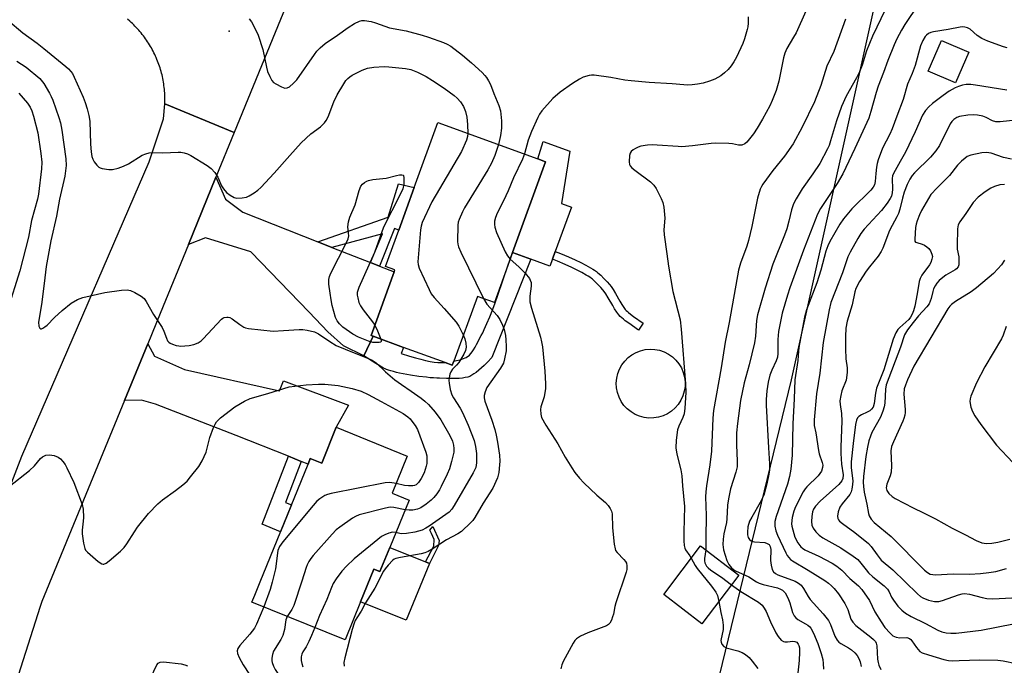
# Model space of a CAD drawing. Units: inches. Extents: x 1297763 to 1303763, y 525449 to 529449.
# Drawn here: x 1298598 to 1298901, y 527623 to 527822 of the extents above; entities that cross this region are included whole.
import ezdxf

# ---------------------------------------------------------------- set-up
doc = ezdxf.new("R2010")
doc.units = ezdxf.units.IN
doc.header["$MEASUREMENT"] = 0
for name, color, linetype in [('BLDG-Footprint', 5, 'Continuous'), ('CULTRL-Pad', 6, 'Continuous'), ('CULTRL-Swimming Pool above Ground', 4, 'Continuous'), ('ELEV-Spot Elevation', 7, 'Continuous'), ('NTRL-Trees', 3, 'Continuous'), ('TRANS-Driveway', 251, 'Continuous'), ('TRANS-Non Street Sidewalk', 7, 'Continuous'), ('TRANS-Road', 130, 'Continuous'), ('Undefined', 1, 'Continuous')]:
    doc.layers.add(name, color=color, linetype=linetype)

msp = doc.modelspace()

# ---------------------------------------------------------------- linework, layer by layer
at = {"layer": 'BLDG-Footprint'}
for points, elevation in [([(1298890.44, 527811.69), (1298886.39, 527802.22), (1298877.94, 527805.83), (1298881.98, 527815.3)], 448.43), ([(1298749.94, 527750.03), (1298744.33, 527734.6), (1298739.09, 527736.5), (1298731.82, 527716.53), (1298731.38, 527715.32), (1298729.14, 527716.13), (1298716.39, 527720.77), (1298706.97, 527724.2), (1298706.35, 527724.42), (1298713.49, 527744.04), (1298713.71, 527744.64), (1298710.81, 527745.69), (1298714.88, 527756.87), (1298719.67, 527770.03), (1298726.94, 527790.02), (1298757.67, 527778.84), (1298760.1, 527777.96)], 454.84), ([(1298717.51, 527687.32), (1298712.86, 527675.89), (1298718.06, 527673.78), (1298712.14, 527659.22), (1298709.11, 527651.77), (1298707.23, 527652.53), (1298703.15, 527642.5), (1298698.36, 527630.73), (1298669.67, 527642.41), (1298670.52, 527644.5), (1298672.21, 527648.65), (1298686.94, 527684.86), (1298687.64, 527686.6), (1298691.16, 527685.17), (1298695.66, 527696.21)], 456.92), ([(1298819.66, 527650.65), (1298808.27, 527635.73), (1298796.47, 527644.73), (1298807.86, 527659.66)], 448.43)]:
    msp.add_lwpolyline(points, close=True, dxfattribs=dict(at, elevation=elevation))
at = {"layer": 'CULTRL-Pad'}
for points in [[(1298762.19, 527747.92), (1298761.44, 527745.84), (1298755.61, 527747.96), (1298749.94, 527750.03), (1298760.1, 527777.96), (1298757.67, 527778.84), (1298759.31, 527784.13), (1298767.57, 527781.18), (1298764.99, 527765.1), (1298768.04, 527763.99), (1298763.08, 527750.36)], [(1298724.33, 527654.27), (1298717.21, 527636.78), (1298703.15, 527642.5), (1298707.23, 527652.53), (1298709.11, 527651.77), (1298712.14, 527659.22), (1298723.12, 527654.76)]]:
    msp.add_lwpolyline(points, close=True, dxfattribs=at)
at = {"layer": 'CULTRL-Swimming Pool above Ground'}
msp.add_lwpolyline([(1298793.43, 527699.07), (1298791.95, 527699.04), (1298790.48, 527699.22), (1298789.05, 527699.6), (1298787.69, 527700.18), (1298786.42, 527700.94), (1298785.26, 527701.87), (1298784.25, 527702.95), (1298783.4, 527704.16), (1298782.73, 527705.48), (1298782.25, 527706.88), (1298781.96, 527708.33), (1298781.88, 527709.81), (1298782.01, 527711.29), (1298782.34, 527712.73), (1298782.87, 527714.11), (1298783.59, 527715.41), (1298784.47, 527716.59), (1298785.52, 527717.64), (1298786.7, 527718.53), (1298788, 527719.25), (1298789.38, 527719.78), (1298790.82, 527720.12), (1298792.29, 527720.25), (1298793.77, 527720.17), (1298795.22, 527719.89), (1298796.62, 527719.41), (1298797.94, 527718.74), (1298799.16, 527717.89), (1298800.24, 527716.88), (1298801.17, 527715.73), (1298801.94, 527714.47), (1298802.52, 527713.1), (1298802.9, 527711.67), (1298803.08, 527710.21), (1298803.06, 527708.73), (1298802.83, 527707.27), (1298802.4, 527705.85), (1298801.77, 527704.51), (1298800.97, 527703.26), (1298800, 527702.15), (1298798.88, 527701.17), (1298797.65, 527700.37), (1298796.3, 527699.74), (1298794.89, 527699.31)], close=True, dxfattribs=at)
at = {"layer": 'ELEV-Spot Elevation'}
msp.add_point((1298662.61, 527818.18, 452.49), dxfattribs=at)
at = {"layer": 'NTRL-Trees'}
msp.add_lwpolyline([(1298803.52, 527577.93), (1298835.79, 527710.79), (1298869.35, 527861.43), (1298884.74, 528048.56), (1298900.32, 528069.59), (1298940.33, 528086.37)], dxfattribs=at)
at = {"layer": 'TRANS-Driveway'}
for points in [[(1298689.94, 527753.31), (1298694.3, 527751.59), (1298706.19, 527746.91), (1298708.94, 527745.83), (1298713.49, 527744.04), (1298706.35, 527724.42), (1298706.97, 527724.2), (1298704.16, 527718.15), (1298697.88, 527721.23), (1298693.03, 527725.56), (1298687.27, 527731.64), (1298669.36, 527750.16), (1298655.39, 527754.52), (1298650.11, 527752.48), (1298658.57, 527773.15), (1298661.49, 527766.46), (1298666.88, 527762.38)], [(1298684.85, 527685.69), (1298680.93, 527687.26), (1298664.84, 527693.69), (1298639.99, 527703.34), (1298635.67, 527704.56), (1298630.39, 527704.42), (1298637.58, 527721.91), (1298639.68, 527718.05), (1298648.95, 527713.94), (1298678.19, 527707.39), (1298679.39, 527710.54), (1298699.4, 527703.02), (1298695.66, 527696.21), (1298691.16, 527685.17), (1298687.64, 527686.6), (1298686.94, 527684.86)]]:
    msp.add_lwpolyline(points, close=True, dxfattribs=at)
at = {"layer": 'TRANS-Non Street Sidewalk'}
for points in [[(1298708.94, 527745.83), (1298706.19, 527746.91), (1298709.87, 527755.73), (1298694.3, 527751.59), (1298689.94, 527753.31), (1298711.61, 527760.88), (1298714.82, 527771.19), (1298719.67, 527770.03), (1298714.88, 527756.87), (1298713.57, 527757.43)], [(1298704.16, 527718.15), (1298706.97, 527724.2), (1298716.39, 527720.77), (1298715.65, 527718.91), (1298718.18, 527718.14), (1298720.03, 527717.6), (1298721.72, 527717.14), (1298723.15, 527716.78), (1298724.53, 527716.49), (1298725.75, 527716.28), (1298726.9, 527716.14), (1298727.9, 527716.09), (1298728.33, 527716.09), (1298728.89, 527716.11), (1298729.14, 527716.13), (1298731.38, 527715.32), (1298731.82, 527716.53), (1298732.69, 527716.71), (1298733.8, 527717.01), (1298734.33, 527717.18), (1298734.83, 527717.37), (1298735.29, 527717.56), (1298735.64, 527717.72), (1298736.02, 527717.94), (1298736.29, 527718.11), (1298736.66, 527718.41), (1298737.09, 527718.88), (1298737.52, 527719.43), (1298737.94, 527720.06), (1298738.41, 527720.85), (1298738.86, 527721.67), (1298740.29, 527724.47), (1298740.73, 527725.32), (1298741.2, 527726.27), (1298742.06, 527728.14), (1298742.92, 527730.18), (1298743.83, 527732.51), (1298744.56, 527734.49), (1298745.4, 527736.86), (1298748.48, 527745.86), (1298749.94, 527750.03), (1298755.61, 527747.96), (1298743.59, 527717.66), (1298742.2, 527716.27), (1298741.15, 527715.23), (1298740.32, 527714.46), (1298739.51, 527713.74), (1298738.71, 527713.1), (1298738.03, 527712.61), (1298737.38, 527712.2), (1298736.75, 527711.88), (1298736.46, 527711.76), (1298736.15, 527711.67), (1298735.37, 527711.48), (1298734.49, 527711.35), (1298733.44, 527711.26), (1298732.33, 527711.22), (1298731.08, 527711.2), (1298729.54, 527711.23), (1298727.48, 527711.29), (1298726.58, 527711.32), (1298725.61, 527711.38), (1298724.58, 527711.46), (1298723.39, 527711.58), (1298721.03, 527711.86), (1298718.51, 527712.24), (1298716.2, 527712.65), (1298715.15, 527712.87), (1298714.17, 527713.09), (1298713.25, 527713.32), (1298712.49, 527713.53), (1298711.73, 527713.77), (1298711.14, 527713.99), (1298710.7, 527714.18), (1298710.23, 527714.41), (1298709.65, 527714.73), (1298709.02, 527715.09), (1298707.84, 527715.81)], [(1298790.17, 527728.25), (1298788.68, 527726.13), (1298785.71, 527728.22), (1298784.65, 527729), (1298784.05, 527729.48), (1298783.56, 527729.89), (1298783.11, 527730.32), (1298782.66, 527730.81), (1298782.03, 527731.64), (1298781.37, 527732.67), (1298780.77, 527733.68), (1298779.38, 527736.08), (1298778.69, 527737.23), (1298778.17, 527738.01), (1298777.76, 527738.55), (1298777.14, 527739.26), (1298776.24, 527740.2), (1298775.32, 527741.09), (1298774.56, 527741.75), (1298774.2, 527742.03), (1298773.69, 527742.39), (1298773.22, 527742.7), (1298772.64, 527743.06), (1298771.31, 527743.81), (1298769.85, 527744.57), (1298768.14, 527745.37), (1298766.11, 527746.28), (1298763.73, 527747.29), (1298762.19, 527747.92), (1298763.08, 527750.36), (1298764.73, 527749.68), (1298767.14, 527748.66), (1298769.23, 527747.73), (1298770.99, 527746.89), (1298772.55, 527746.09), (1298773.97, 527745.29), (1298774.62, 527744.88), (1298775.16, 527744.52), (1298775.74, 527744.11), (1298776.21, 527743.75), (1298777.07, 527742.99), (1298778.07, 527742.03), (1298779.05, 527741.01), (1298779.77, 527740.19), (1298780.28, 527739.52), (1298780.88, 527738.62), (1298781.62, 527737.4), (1298783, 527734.99), (1298783.57, 527734.04), (1298784.16, 527733.12), (1298784.65, 527732.47), (1298784.95, 527732.14), (1298785.3, 527731.81), (1298785.69, 527731.48), (1298786.22, 527731.06), (1298787.22, 527730.33)], [(1298684.85, 527685.69), (1298680.04, 527673.06), (1298681.83, 527672.3), (1298678.47, 527664.06), (1298672.83, 527666.37), (1298680.93, 527687.26)], [(1298727.09, 527659.8), (1298724.33, 527654.27), (1298723.12, 527654.76), (1298725.65, 527659.6), (1298725.76, 527661.64), (1298724.92, 527663.53), (1298724.46, 527664.48), (1298725.34, 527665.67), (1298727.31, 527661.3)]]:
    msp.add_lwpolyline(points, close=True, dxfattribs=at)
at = {"layer": 'TRANS-Road'}
msp.add_lwpolyline([(1298686.9, 527842.39), (1298664.22, 527786.96), (1298642.84, 527795.8), (1298642.86, 527796.35), (1298642.87, 527796.91), (1298642.87, 527797.47), (1298642.86, 527798.03), (1298642.84, 527798.59), (1298642.81, 527799.15), (1298642.77, 527799.71), (1298642.72, 527800.27), (1298642.66, 527800.82), (1298642.59, 527801.38), (1298642.52, 527801.93), (1298642.43, 527802.48), (1298642.33, 527803.04), (1298642.22, 527803.59), (1298642.1, 527804.13), (1298641.98, 527804.68), (1298641.84, 527805.22), (1298641.7, 527805.76), (1298641.54, 527806.3), (1298641.38, 527806.83), (1298641.2, 527807.37), (1298641.02, 527807.9), (1298640.83, 527808.42), (1298640.63, 527808.94), (1298640.42, 527809.46), (1298640.2, 527809.98), (1298639.97, 527810.49), (1298639.73, 527811), (1298639.49, 527811.5), (1298639.24, 527811.99), (1298638.97, 527812.49), (1298638.7, 527812.98), (1298638.42, 527813.46), (1298638.13, 527813.94), (1298637.83, 527814.42), (1298637.52, 527814.89), (1298637.21, 527815.35), (1298636.89, 527815.81), (1298636.56, 527816.26), (1298636.23, 527816.71), (1298635.88, 527817.15), (1298635.53, 527817.58), (1298635.17, 527818.01), (1298634.8, 527818.43), (1298634.43, 527818.85), (1298634.04, 527819.26), (1298633.65, 527819.66), (1298633.26, 527820.06), (1298632.85, 527820.45), (1298632.44, 527820.82), (1298632.03, 527821.2), (1298631.34, 527821.79)], dxfattribs=at)
msp.add_lwpolyline([(1298664.22, 527786.96), (1298658.57, 527773.15), (1298650.11, 527752.48), (1298641.42, 527731.24), (1298637.58, 527721.91), (1298630.39, 527704.42), (1298604.95, 527642.54), (1298604.42, 527641.04), (1298597.73, 527619.8), (1298592.57, 527598.15), (1298588.96, 527576.2), (1298586.91, 527554.03), (1298586.21, 527546.57), (1298561.7, 527548.87), (1298565.69, 527575.65), (1298571.68, 527604.2), (1298579.2, 527632.38), (1298588.25, 527660.11), (1298598.78, 527687.32), (1298605.07, 527701.76), (1298638.06, 527777.91), (1298640.66, 527785.92), (1298642.4, 527791.14), (1298642.84, 527795.8)], close=True, dxfattribs=at)
at = {"layer": 'Undefined'}
for points, elevation in [([(1298874.93, 527826.46), (1298870.74, 527820.21), (1298869.68, 527818.48), (1298868.24, 527815.74), (1298867.43, 527813.9), (1298865.48, 527809.1), (1298864.16, 527805.45), (1298862.51, 527801.21), (1298861.86, 527799.27), (1298860.26, 527793.36), (1298859.62, 527791.4), (1298859.08, 527790.07), (1298855.39, 527782.04), (1298851.62, 527774.17), (1298849.87, 527771.22), (1298844.72, 527763.56), (1298843.8, 527761.85), (1298839.56, 527750.7), (1298835.35, 527739.09), (1298834.61, 527736.87), (1298832.97, 527731.32), (1298831.82, 527725.68), (1298831.58, 527723.27), (1298831.63, 527718.94), (1298831.53, 527717.78), (1298831.16, 527716.69), (1298829.79, 527713.76), (1298829.18, 527712.19), (1298828.65, 527710.1), (1298828.24, 527707.43), (1298828.07, 527704.78), (1298828.05, 527703.01), (1298828.71, 527689.84), (1298829.06, 527684.95), (1298829.02, 527682.96), (1298828.8, 527681.3), (1298828.28, 527678.83), (1298827.27, 527675.31), (1298826.22, 527673.05), (1298823.58, 527668.57), (1298822.93, 527667.32), (1298822.41, 527665.57), (1298822.24, 527663.91), (1298822.28, 527663.08), (1298822.47, 527662.31), (1298822.87, 527661.67), (1298823.42, 527661.2), (1298823.91, 527661.02), (1298824.45, 527660.93), (1298827.61, 527660.69), (1298828.36, 527660.47), (1298828.92, 527660.07), (1298829.28, 527659.5), (1298829.48, 527658.62), (1298829.42, 527655.21), (1298829.56, 527653.73), (1298829.91, 527652.43), (1298830.29, 527651.74), (1298830.88, 527651.19), (1298831.59, 527650.79), (1298836.98, 527648.8), (1298838, 527648.26), (1298838.78, 527647.63), (1298839.55, 527646.59), (1298840.95, 527644.11), (1298841.58, 527643.16), (1298845.64, 527638.73), (1298847.2, 527636.73), (1298847.88, 527635.48), (1298849.2, 527631.9), (1298849.87, 527630.65), (1298850.42, 527630.09), (1298851.06, 527629.6), (1298853.35, 527628.32), (1298854.28, 527627.68), (1298855.34, 527626.76), (1298856.02, 527625.91), (1298856.57, 527624.97), (1298857, 527623.95), (1298857.34, 527622.57)], 442), ([(1298840.22, 527824.27), (1298837.23, 527817.67), (1298836.48, 527816.24), (1298834.41, 527812.79), (1298833.76, 527811.38), (1298833.34, 527809.89), (1298832.39, 527804.77), (1298831.91, 527802.7), (1298831.08, 527799.86), (1298829.93, 527796.77), (1298829.17, 527795.17), (1298826.94, 527791.05), (1298825.28, 527788.25), (1298824.1, 527786.53), (1298822.11, 527784), (1298821.48, 527783.44), (1298820.58, 527783.07), (1298819.56, 527783.06), (1298817.68, 527783.41), (1298816.56, 527783.54), (1298812.55, 527783.65), (1298811.12, 527783.58), (1298805.36, 527782.83), (1298802.09, 527782.58), (1298800.93, 527782.61), (1298794.48, 527783.09), (1298792.98, 527783.11), (1298791.5, 527783), (1298789.43, 527782.72), (1298788.61, 527782.44), (1298787.83, 527782.05), (1298787.09, 527781.6), (1298786.47, 527781.06), (1298786.19, 527780.63), (1298785.97, 527779.86), (1298785.82, 527777.93), (1298785.92, 527777.14), (1298786.13, 527776.68), (1298786.67, 527776.08), (1298787.55, 527775.36), (1298792.45, 527771.74), (1298793.4, 527770.78), (1298794.14, 527769.68), (1298795.67, 527766.67), (1298796.2, 527765.36), (1298796.49, 527763.98), (1298796.87, 527760.59), (1298796.56, 527756.97), (1298796.59, 527755.4), (1298797.48, 527749.56), (1298797.92, 527745.75), (1298799.31, 527738.03), (1298801.53, 527729.26), (1298801.89, 527726.41), (1298803.19, 527709.53), (1298803.26, 527706.87), (1298802.98, 527702.13), (1298802.75, 527700.37), (1298802.4, 527699.18), (1298801.09, 527696.54), (1298800.7, 527695.45), (1298800.3, 527692.23), (1298800.2, 527689.88), (1298800.54, 527687.94), (1298801.79, 527683.09), (1298802.05, 527681.25), (1298802.24, 527678.18), (1298802.86, 527671.78), (1298802.67, 527664.03), (1298802.71, 527661.22), (1298802.82, 527659.78), (1298803.02, 527658.97), (1298803.23, 527658.46), (1298804.53, 527656.66), (1298804.98, 527655.89)], 448), ([(1298864.71, 527824.73), (1298860.83, 527816.59), (1298858.98, 527812.07), (1298857.6, 527807.67), (1298856.82, 527805.6), (1298855.9, 527803.82), (1298852.68, 527798.1), (1298851.25, 527794.92), (1298849.68, 527790.58), (1298847.89, 527784.36), (1298847.42, 527782.96), (1298846.96, 527781.92), (1298844.53, 527777.39), (1298842.42, 527774.22), (1298839.16, 527769.56), (1298837.3, 527766.55), (1298836.45, 527765), (1298835.82, 527763.18), (1298835.06, 527759.66), (1298834.38, 527757.26), (1298833.68, 527755.33), (1298830.13, 527746.45), (1298827.77, 527739.06), (1298825.38, 527730.84), (1298825.09, 527729.03), (1298824.78, 527724.26), (1298824.48, 527722.24), (1298822.76, 527715.39), (1298821.27, 527709.9), (1298820.1, 527704.47), (1298819.19, 527697.39), (1298818.95, 527694.46), (1298818.9, 527690.78), (1298819.13, 527685.76), (1298819.07, 527684.05), (1298818.72, 527682.41), (1298817.03, 527677.21), (1298816.39, 527674.15), (1298816.13, 527672.23), (1298815.95, 527668.02), (1298815.77, 527666.93), (1298814.98, 527663.37), (1298814.79, 527661.73), (1298814.72, 527660.11), (1298814.77, 527659.31), (1298814.93, 527658.47), (1298815.92, 527655.16), (1298816.52, 527653.91), (1298817.38, 527652.92), (1298817.98, 527652.41), (1298818.58, 527652.03), (1298822.71, 527650.17), (1298825.08, 527648.64), (1298825.93, 527648.17), (1298827.06, 527647.78), (1298831.54, 527646.74), (1298832.42, 527646.41), (1298833.07, 527646.03), (1298833.86, 527645.24), (1298834.67, 527643.74), (1298835.29, 527642.14), (1298836.1, 527639.18), (1298836.65, 527638.12), (1298837.18, 527637.53), (1298837.83, 527637.02), (1298840.17, 527635.74), (1298840.9, 527635.26), (1298841.45, 527634.74), (1298841.77, 527634.32), (1298842.57, 527632.79), (1298843.96, 527629.6), (1298844.93, 527626.61), (1298845.45, 527624.69), (1298845.62, 527623.53), (1298845.73, 527621.74)], 444), ([(1298594.46, 527821.55), (1298599.09, 527817.6), (1298603.53, 527814.42), (1298605.55, 527812.85), (1298612.37, 527807.3), (1298613.21, 527806.54), (1298613.93, 527805.74), (1298614.38, 527805.07), (1298614.91, 527804.02), (1298617.65, 527797.78), (1298618.33, 527796.13), (1298618.98, 527794.18), (1298619.46, 527792.15), (1298619.72, 527790.42), (1298619.97, 527783.37), (1298620.18, 527780.99), (1298620.39, 527779.52), (1298620.63, 527778.75), (1298621.09, 527777.94), (1298621.95, 527776.86), (1298622.52, 527776.31), (1298622.98, 527776.04), (1298623.52, 527775.86), (1298625.57, 527775.54), (1298626.75, 527775.58), (1298628.46, 527775.94), (1298630.12, 527776.54), (1298631.71, 527777.27), (1298635.88, 527779.96), (1298636.95, 527780.38), (1298638.05, 527780.67), (1298639.16, 527780.77), (1298642.27, 527780.73), (1298646.94, 527780.88), (1298647.81, 527780.85), (1298648.83, 527780.71), (1298649.83, 527780.4), (1298650.86, 527779.85), (1298655.9, 527776.75), (1298657.08, 527775.89), (1298658.23, 527774.61), (1298659.21, 527773.2), (1298660.34, 527770.52), (1298660.88, 527769.56), (1298661.8, 527768.51), (1298662.95, 527767.62), (1298664.18, 527766.92), (1298664.98, 527766.74), (1298666.66, 527766.78), (1298668.03, 527767.04), (1298668.81, 527767.4), (1298670.31, 527768.34), (1298671.52, 527769.19), (1298672.41, 527769.96), (1298676.56, 527774.4), (1298681.33, 527779.89), (1298684.86, 527783.72), (1298687.81, 527786.57), (1298690.79, 527788.72), (1298692.05, 527789.96), (1298692.55, 527790.64), (1298693.17, 527791.81), (1298694.91, 527796.38), (1298695.92, 527798.49), (1298697.98, 527801.95), (1298698.62, 527802.9), (1298699.17, 527803.56), (1298699.8, 527804.12), (1298700.52, 527804.59), (1298703.6, 527806.14), (1298705.22, 527806.73), (1298707.21, 527807.08), (1298710.35, 527807.24), (1298711.78, 527807.19), (1298716.96, 527806.68), (1298718.6, 527806.32), (1298720.61, 527805.56), (1298723.29, 527804.19), (1298725.27, 527803), (1298728.89, 527800.62), (1298731.99, 527798.29), (1298732.9, 527797.53), (1298733.89, 527796.43), (1298734.79, 527794.95), (1298735.46, 527793.4), (1298735.84, 527791.69), (1298736.09, 527789.36), (1298736.16, 527786.67)], 454), ([(1298668.82, 527821.92), (1298669.49, 527820.97), (1298670.86, 527818.41), (1298671.56, 527816.91), (1298673.06, 527812.46), (1298674.11, 527807.09), (1298674.51, 527805.73), (1298675.17, 527804.18), (1298675.82, 527802.96), (1298676.36, 527802.35), (1298677.03, 527801.88), (1298678.8, 527800.97), (1298679.8, 527800.62), (1298680.52, 527800.65), (1298681.2, 527801.03), (1298682.49, 527802.14), (1298683.48, 527803.19), (1298688.9, 527810.96), (1298689.67, 527811.94), (1298690.71, 527812.97), (1298692.26, 527814.31), (1298696.04, 527816.88), (1298699.32, 527819.3), (1298701.25, 527820.46), (1298702.75, 527821.19), (1298703.53, 527821.38), (1298704.35, 527821.41), (1298706.37, 527821.09), (1298707.73, 527820.68), (1298712.03, 527819.17), (1298717.22, 527818.19), (1298722.08, 527816.93), (1298724.04, 527816.32), (1298728.64, 527814.69), (1298729.83, 527814.16), (1298730.97, 527813.5), (1298734.48, 527810.76), (1298737.3, 527808.35), (1298740.56, 527805.37), (1298741.39, 527804.53), (1298741.93, 527803.83), (1298742.56, 527802.82), (1298743.09, 527801.76), (1298744.13, 527798.95), (1298745.72, 527795.23), (1298746.17, 527793.58), (1298746.48, 527790.54), (1298746.5, 527788.24), (1298746.23, 527785.99), (1298745.63, 527783.22)], 452), ([(1298822.45, 527822.57), (1298822.47, 527820.59), (1298822.38, 527819.47), (1298822.2, 527818.6), (1298821.38, 527815.73), (1298820.9, 527814.33), (1298818.95, 527810.16), (1298818.08, 527808.67), (1298817.27, 527807.48), (1298816.3, 527806.33), (1298815.24, 527805.28), (1298814.04, 527804.43), (1298812.25, 527803.38), (1298810.61, 527802.72), (1298808.63, 527802.13), (1298806.88, 527801.79), (1298805.23, 527801.62), (1298803.86, 527801.56), (1298802.67, 527801.61), (1298799.08, 527801.94), (1298792.03, 527802.34), (1298786.51, 527802.81), (1298784.55, 527803.09), (1298780.19, 527803.92), (1298775.11, 527804.56), (1298774.28, 527804.57), (1298773.48, 527804.47), (1298771.69, 527803.96), (1298770.56, 527803.38), (1298768.4, 527802.04), (1298764.63, 527799.33), (1298762.37, 527797.4), (1298758.91, 527793.59), (1298758.25, 527792.63), (1298757.7, 527791.61), (1298755.76, 527787.22), (1298754.74, 527784.54), (1298753.56, 527780.34)], 450), ([(1298852.47, 527821.79), (1298848.89, 527811.85), (1298846.69, 527807.36), (1298844.83, 527801.39), (1298842.95, 527796.36), (1298839.13, 527788.56), (1298836.3, 527783.44), (1298833.73, 527779.65), (1298830.08, 527775.25), (1298827.01, 527771.05), (1298826.57, 527770.31), (1298826.22, 527769.53), (1298825.33, 527766.77), (1298823.63, 527757.96), (1298822.61, 527753.69), (1298822.07, 527752), (1298820.08, 527746.75), (1298819.49, 527744.6), (1298816.59, 527728.5), (1298815.37, 527722.41), (1298814.16, 527714.51), (1298811.83, 527701.39), (1298811.6, 527699.04), (1298811.23, 527688.84), (1298810.69, 527684.63), (1298809.63, 527678.22), (1298809.41, 527676.33), (1298809.4, 527674.78), (1298809.59, 527669.05), (1298809.42, 527662.13), (1298809.44, 527658.45)], 446), ([(1298902.27, 527813), (1298901.16, 527813.27), (1298896.3, 527815.06), (1298894.48, 527815.87), (1298893.04, 527816.76), (1298890.84, 527818.72), (1298890.07, 527819.14), (1298889.24, 527819.39), (1298888.56, 527819.43), (1298887.73, 527819.35), (1298884.08, 527818.67), (1298879.52, 527817.96), (1298878.74, 527817.72), (1298878.04, 527817.38), (1298877.41, 527816.92), (1298877.04, 527816.52), (1298876.3, 527815.26), (1298875.59, 527813.61), (1298873.97, 527807.58), (1298873.02, 527805.08), (1298871.51, 527801.86), (1298870.19, 527797.08), (1298868.25, 527791.97), (1298866.85, 527788.03), (1298866.13, 527786.4), (1298863.87, 527782.07), (1298862.52, 527778.53), (1298862.19, 527777.41), (1298861.99, 527776.3), (1298861.76, 527774.33), (1298861.62, 527771.81), (1298861.38, 527770.8), (1298861, 527770.09), (1298860.29, 527769.21), (1298854.46, 527763.48), (1298851.84, 527760.4), (1298850.71, 527758.71), (1298847.69, 527753.35), (1298847.04, 527752.05), (1298846.45, 527750.46), (1298844.85, 527744.57), (1298843.68, 527740.62), (1298840.46, 527732.38), (1298839.89, 527730.06), (1298838.1, 527720.75), (1298837.95, 527719.6), (1298837.77, 527716.78), (1298836.91, 527710.81), (1298836.7, 527705), (1298836.21, 527697.21), (1298836.07, 527687.63), (1298835.64, 527683.26), (1298835.25, 527681.05), (1298834.61, 527678.64), (1298831.07, 527668.74), (1298830.74, 527667.19), (1298830.68, 527665.75), (1298830.98, 527664.33), (1298831.5, 527663.02), (1298834.06, 527657.53), (1298834.47, 527656.77), (1298834.97, 527656.09), (1298835.55, 527655.52), (1298836.18, 527655.08), (1298840.93, 527652.26), (1298846.06, 527648.99), (1298847.23, 527648.18), (1298848.13, 527647.43), (1298848.94, 527646.55), (1298850.26, 527644.93), (1298852.3, 527641.96), (1298853.19, 527640.09), (1298854.14, 527637.12), (1298854.68, 527636.16), (1298855.7, 527635.2), (1298860.3, 527631.62), (1298861.13, 527630.86), (1298861.66, 527630.23), (1298861.91, 527629.77), (1298862.11, 527628.97), (1298862.34, 527624.83), (1298862.52, 527623.81), (1298862.77, 527622.95), (1298863.39, 527621.59)], 440), ([(1298597.24, 527808.92), (1298600.16, 527807.07), (1298604.31, 527803.55), (1298605.59, 527802.07), (1298607.37, 527799.1), (1298607.88, 527798.05), (1298608.31, 527796.94), (1298610.2, 527791.56), (1298610.69, 527789.92), (1298611.11, 527787.64), (1298612.32, 527778.83), (1298612.45, 527776.75), (1298612.04, 527773.52), (1298610.38, 527766.45), (1298609.45, 527761.22), (1298607.76, 527753.63), (1298606.33, 527745.68), (1298605.64, 527740.49), (1298604.91, 527733.99), (1298603.99, 527728.6), (1298604.02, 527727.33), (1298604.32, 527726.72), (1298604.65, 527726.52), (1298604.84, 527726.51), (1298605.26, 527726.66), (1298605.93, 527727.09), (1298606.58, 527727.66), (1298608.83, 527730.02), (1298611.18, 527732.19), (1298613.96, 527734.43), (1298615.92, 527735.58), (1298617.57, 527736.1), (1298624.4, 527737.64), (1298629.54, 527738.43), (1298631.24, 527738.54), (1298632.31, 527738.27), (1298633.6, 527737.66), (1298635.61, 527736.55), (1298636.45, 527735.83), (1298637.1, 527734.88), (1298639.34, 527730.96), (1298641.99, 527726.87), (1298642.5, 527725.83), (1298643.32, 527723.61), (1298643.71, 527722.85), (1298644.07, 527722.44), (1298644.5, 527722.14), (1298645.25, 527721.78), (1298646.31, 527721.42), (1298647.13, 527721.24), (1298647.7, 527721.2), (1298650.33, 527721.38), (1298651.76, 527721.63), (1298653.07, 527722.19), (1298654.03, 527722.8), (1298654.68, 527723.38), (1298660.25, 527729.49), (1298660.71, 527729.81), (1298661.17, 527730), (1298661.9, 527730.13), (1298662.4, 527730.12), (1298662.89, 527729.99), (1298663.62, 527729.6), (1298665.96, 527727.87), (1298667.2, 527727.06), (1298667.73, 527726.82), (1298668.57, 527726.6), (1298676.25, 527725.81), (1298679.39, 527725.95), (1298684.21, 527726.33), (1298685.33, 527726.33), (1298686.72, 527726.1), (1298688.91, 527725.53), (1298690.17, 527724.97), (1298693.63, 527722.57), (1298695.62, 527721.39), (1298701.14, 527719.08), (1298704.51, 527717.8), (1298706.71, 527716.86), (1298707.92, 527716.08), (1298710.83, 527713.24), (1298713.7, 527710.83), (1298715.7, 527709.34), (1298718.76, 527707.34), (1298721.79, 527705.15), (1298722.93, 527704.28), (1298724.06, 527703.23), (1298726.11, 527700.84), (1298727.82, 527698.44), (1298730.57, 527693.7), (1298731.4, 527691.93), (1298731.78, 527690.74), (1298731.9, 527689.64), (1298731.8, 527688.49), (1298731.13, 527685.63), (1298730.49, 527683.37), (1298729.78, 527681.72), (1298727.97, 527677.94), (1298727.39, 527676.91), (1298726.57, 527675.73), (1298725.68, 527674.6), (1298724.88, 527673.79), (1298723.3, 527672.54), (1298721.64, 527671.42), (1298720.61, 527671), (1298719.25, 527670.71), (1298718.13, 527670.65), (1298716.84, 527670.77)], 456), ([(1298902.16, 527800), (1298892.48, 527801.54), (1298891.04, 527801.68), (1298889.62, 527801.68), (1298888.54, 527801.52), (1298887.23, 527801.13), (1298886.19, 527800.65), (1298884.42, 527799.69), (1298882.5, 527798.35), (1298879.25, 527795.83), (1298878.14, 527794.88), (1298877.11, 527793.7), (1298876.23, 527792.28), (1298873.88, 527787.1), (1298870.9, 527780.86), (1298869.35, 527777.98), (1298867.22, 527774.33), (1298866.97, 527773.59), (1298866.85, 527772.83), (1298866.89, 527769.47), (1298866.82, 527768.41), (1298866.59, 527767.38), (1298866.26, 527766.6), (1298865.32, 527765.19), (1298863.58, 527762.97), (1298858.19, 527757.15), (1298857.18, 527755.8), (1298856.28, 527754.36), (1298853.93, 527750.12), (1298853.21, 527748.65), (1298851.54, 527743.77), (1298847.99, 527734.61), (1298847.41, 527732.37), (1298845.6, 527722.31), (1298844.52, 527712.85), (1298843.58, 527706.49), (1298842.81, 527698.5), (1298842.85, 527696.78), (1298843.38, 527694.44), (1298844.12, 527689.1), (1298844.37, 527687.98), (1298845.32, 527685.38), (1298845.44, 527684.57), (1298845.4, 527683.79), (1298845.03, 527682.72), (1298844.06, 527681.23), (1298840.59, 527677.91), (1298840.04, 527677.25), (1298839.46, 527676.31), (1298837.1, 527671.67), (1298836.52, 527670.33), (1298836, 527668.38), (1298835.87, 527666.52), (1298835.95, 527665.73), (1298836.2, 527664.59), (1298836.89, 527662.36), (1298837.81, 527660.62), (1298838.73, 527659.39), (1298839.22, 527658.97), (1298839.96, 527658.52), (1298844.21, 527656.49), (1298848.34, 527654.37), (1298849.75, 527653.44), (1298851.3, 527652.24), (1298853.75, 527649.65), (1298856.52, 527647.37), (1298857.49, 527646.28), (1298859.84, 527642.86), (1298861.52, 527639.39), (1298863.44, 527636.29), (1298864.63, 527634.57), (1298866.21, 527632.78), (1298867.09, 527632.02), (1298868.08, 527631.56), (1298869.18, 527631.4), (1298871.35, 527631.45), (1298872.15, 527631.22), (1298872.57, 527630.9), (1298872.91, 527630.5), (1298874.29, 527628.41), (1298874.81, 527627.76), (1298875.4, 527627.22), (1298876.08, 527626.79), (1298877.98, 527626.1), (1298882.77, 527624.72), (1298884.18, 527624.4), (1298885.36, 527624.33), (1298887.43, 527624.36), (1298893.84, 527624.62), (1298899.36, 527624.54), (1298901.07, 527624.27), (1298908.98, 527622.61)], 438), ([(1298597.91, 527799.04), (1298600.51, 527795.96), (1298601.35, 527794.74), (1298601.9, 527793.58), (1298602.42, 527791.96), (1298603.7, 527786.83), (1298604.62, 527780.44), (1298604.92, 527777.82), (1298604.91, 527775.8), (1298603.97, 527767.97), (1298603.65, 527766.37), (1298601.77, 527759.85), (1298600.83, 527754.69), (1298598.24, 527744.32), (1298594.41, 527732.25)], 458), ([(1298904.9, 527790.76), (1298900.1, 527790.27), (1298898.79, 527790.24), (1298897.75, 527790.55), (1298895.78, 527791.54), (1298894.77, 527791.94), (1298893.16, 527792.27), (1298891.8, 527792.39), (1298890.09, 527792.24), (1298887.55, 527791.83), (1298886.76, 527791.57), (1298885.8, 527790.94), (1298885.21, 527790.3), (1298884.73, 527789.56), (1298881.37, 527782.96), (1298880.33, 527781.25), (1298878.68, 527779.35), (1298873.75, 527774.57), (1298873.03, 527773.71), (1298872.26, 527772.57), (1298871.43, 527770.89), (1298870.5, 527768.53), (1298869.97, 527766.68), (1298869.18, 527763.32), (1298868.75, 527761.98), (1298868.28, 527760.93), (1298866.79, 527758.29), (1298866.03, 527756.76), (1298863.94, 527751.37), (1298863.47, 527750.33), (1298862.57, 527748.92), (1298859.83, 527745.64), (1298858.82, 527744.24), (1298856.74, 527741.1), (1298855.7, 527738.97), (1298855.37, 527737.86), (1298854.5, 527733.94), (1298853, 527728.85), (1298852.58, 527726.67), (1298852.42, 527724.19), (1298852.45, 527720.31), (1298852.62, 527717.23), (1298853.03, 527714.48), (1298852.99, 527713.03), (1298852.65, 527710.73), (1298851.33, 527707.41), (1298851.01, 527706.03), (1298850.77, 527704.35), (1298850.78, 527703.23), (1298851.21, 527700.4), (1298851.36, 527698.03), (1298851.02, 527690.22), (1298851.02, 527688.15), (1298851.26, 527684.8), (1298851.71, 527681.57), (1298851.68, 527680.4), (1298851.36, 527679.68), (1298850.44, 527678.61), (1298844.69, 527673.46), (1298843.27, 527671.96), (1298842.66, 527670.96), (1298842.35, 527670.15), (1298842.09, 527668.69), (1298842, 527667.21), (1298842.15, 527666.11), (1298842.53, 527665.13), (1298843.31, 527664.01), (1298844.37, 527662.96), (1298845.53, 527662.18), (1298851.03, 527659.09), (1298854.87, 527656.55), (1298856.22, 527655.49), (1298857.19, 527654.4), (1298858.8, 527652.27), (1298859.58, 527651.39), (1298860.89, 527650.21), (1298864.34, 527647.38), (1298865.39, 527646.36), (1298865.96, 527645.52), (1298866.66, 527643.93), (1298867.25, 527642.96), (1298868.61, 527641.13), (1298869.83, 527639.89), (1298870.97, 527639.01), (1298872.66, 527637.94), (1298877.14, 527635.78), (1298880.86, 527633.7), (1298882.15, 527633.24), (1298883.48, 527632.92), (1298884.87, 527632.81), (1298886.56, 527632.82), (1298894.28, 527633.77), (1298904.16, 527635.66)], 436), ([(1298736.16, 527786.67), (1298736.06, 527785.66), (1298735.75, 527784.56), (1298734.16, 527781.07), (1298725.1, 527765.58), (1298722.14, 527759.26), (1298721.79, 527758.15), (1298721.63, 527756.98), (1298720.81, 527747.16), (1298720.87, 527746.29), (1298721.22, 527745.18), (1298724.22, 527738.64), (1298724.9, 527737.32), (1298725.77, 527736.17), (1298728.92, 527732.74), (1298732.58, 527728.55), (1298733.37, 527727.34), (1298734.76, 527724.62)], 454), ([(1298745.63, 527783.22), (1298744.5, 527779.89), (1298743.44, 527777.48), (1298742.29, 527775.48), (1298735.13, 527763.74), (1298734.52, 527762.54), (1298733.49, 527760.12), (1298733.22, 527759.3), (1298733.06, 527758.45), (1298732.97, 527753.43), (1298733.04, 527752.56), (1298733.27, 527751.72), (1298734, 527750.1), (1298741.03, 527735.79)], 452), ([(1298753.56, 527780.34), (1298752.98, 527778.74), (1298750.18, 527772.96), (1298748.58, 527768.94), (1298747.13, 527765.88), (1298745.21, 527762.12), (1298744.67, 527760.74), (1298744.4, 527759.61), (1298744.35, 527758.59), (1298744.44, 527757.83), (1298745.01, 527756.17), (1298747.62, 527750.19), (1298748.36, 527748.95), (1298749.17, 527747.92)], 450), ([(1298903.63, 527778.7), (1298901.09, 527779.27), (1298897.36, 527780.59), (1298895.86, 527780.83), (1298894.44, 527780.67), (1298891.03, 527779.92), (1298889.97, 527779.54), (1298889.27, 527779.07), (1298888.19, 527778.12), (1298886.97, 527776.9), (1298884.51, 527773.66), (1298880.65, 527769.89), (1298878.79, 527767.83), (1298877.98, 527766.58), (1298875.9, 527762.94), (1298875.26, 527761.64), (1298874.5, 527759.8), (1298874.18, 527758.74), (1298874, 527757.67), (1298873.77, 527754.13), (1298873.85, 527753.51), (1298874.05, 527753.23), (1298874.39, 527753.05), (1298876.03, 527752.58), (1298876.79, 527752.23), (1298877.52, 527751.76), (1298878.18, 527751.2), (1298878.67, 527750.53), (1298879.1, 527749.52), (1298879.23, 527748.73), (1298879.1, 527747.96), (1298878.72, 527746.94), (1298878.33, 527746.23), (1298875.98, 527743.07), (1298875.42, 527741.99), (1298875.18, 527741.04), (1298874.56, 527737.23), (1298873.81, 527733.49), (1298873.44, 527732.08), (1298873.01, 527731.05), (1298872.47, 527730.07), (1298871.92, 527729.35), (1298869.16, 527726.89), (1298868.57, 527726.26), (1298867.96, 527725.25), (1298867.11, 527723.35), (1298864.29, 527713.93), (1298862.04, 527708.23), (1298861.7, 527706.66), (1298861.29, 527703.5), (1298860.95, 527702.44), (1298860.52, 527701.79), (1298859.94, 527701.27), (1298859.19, 527700.84), (1298857.42, 527700.02), (1298856.56, 527699.47), (1298856.21, 527699.1), (1298855.85, 527698.39), (1298855.54, 527697.01), (1298854.78, 527691.25), (1298854.23, 527685.59), (1298854.24, 527683.68), (1298854.68, 527679.75), (1298854.64, 527678.58), (1298854.46, 527677.12), (1298854.23, 527676.3), (1298853.8, 527675.55), (1298851.42, 527672.59), (1298850.75, 527671.59), (1298850.2, 527670.17), (1298849.97, 527668.85), (1298850.09, 527668.08), (1298850.27, 527667.73), (1298850.62, 527667.31), (1298851.51, 527666.56), (1298855.34, 527663.77), (1298859.54, 527660.39), (1298860.37, 527659.47), (1298862.17, 527656.9), (1298863.46, 527655.32), (1298867.03, 527652.27), (1298874.66, 527644.88), (1298875.57, 527644.11), (1298876.24, 527643.69), (1298878.01, 527643), (1298879.87, 527642.58), (1298881.16, 527642.61), (1298882.29, 527642.92), (1298887.28, 527644.66), (1298888.39, 527644.95), (1298889.07, 527645.02), (1298890.64, 527644.81), (1298894.59, 527643.76), (1298896.04, 527643.46), (1298897.8, 527643.42), (1298903.68, 527643.65)], 434), ([(1298709.4, 527723.31), (1298709.47, 527722.96), (1298709.43, 527722.58), (1298709.23, 527722.4), (1298708.83, 527722.28), (1298708.06, 527722.25), (1298706.93, 527722.34), (1298705.52, 527722.69), (1298702.54, 527723.93), (1298700.73, 527724.83), (1298697.68, 527727.02), (1298696.63, 527728), (1298695.94, 527728.96), (1298695.41, 527730.01), (1298694.43, 527733.72), (1298694.05, 527735.45), (1298693.74, 527737.44), (1298693.37, 527740.29), (1298693.32, 527741.7), (1298693.52, 527742.63), (1298693.94, 527743.66), (1298698.67, 527752.83), (1298699.26, 527754.16), (1298699.47, 527755.17), (1298699.44, 527755.92), (1298699.18, 527757.87), (1298699.37, 527759.47), (1298699.81, 527760.83), (1298701.42, 527764.69), (1298702.69, 527769.11), (1298703.24, 527770.39), (1298703.75, 527770.99), (1298704.36, 527771.51), (1298705.03, 527771.95), (1298705.53, 527772.16), (1298706.93, 527772.43), (1298710.98, 527772.86), (1298714.24, 527773.72), (1298715.09, 527773.91), (1298715.84, 527773.96), (1298716.21, 527773.83), (1298716.32, 527773.69), (1298716.48, 527773.02), (1298716.43, 527771.02), (1298716.12, 527769.61), (1298715.22, 527767.68), (1298710.2, 527757.84), (1298707.43, 527749.99), (1298702.63, 527739.21), (1298702.11, 527737.64), (1298702.09, 527736.83), (1298702.25, 527736.01), (1298702.64, 527734.64), (1298703.07, 527733.59), (1298703.88, 527732.38), (1298706.81, 527728.69), (1298707.53, 527727.65)], 456), ([(1298901.45, 527770.96), (1298900.01, 527770.8), (1298898.32, 527770.32), (1298897.26, 527769.79), (1298895.47, 527768.69), (1298893.32, 527767.01), (1298891.78, 527765.4), (1298889.54, 527762), (1298887.68, 527759.48), (1298887.19, 527758.54), (1298886.99, 527757.24), (1298886.82, 527752.19), (1298886.89, 527751.07), (1298887.32, 527748.65), (1298887.41, 527747.57), (1298887.36, 527746.25), (1298887.14, 527745.56), (1298886.7, 527744.99), (1298886.25, 527744.64), (1298883.41, 527742.99), (1298882.42, 527742.33), (1298881.3, 527741.39), (1298880.6, 527740.59), (1298880.03, 527739.74), (1298879.57, 527738.8), (1298879.33, 527738), (1298878.87, 527735.79), (1298878.58, 527735), (1298878.19, 527734.25), (1298877.49, 527733.31), (1298874.93, 527730.48), (1298873.3, 527728.49), (1298871.56, 527726.17), (1298870.66, 527724.61), (1298869.44, 527720.84), (1298865.02, 527709.28), (1298864.76, 527707.91), (1298864.59, 527703.61), (1298864.35, 527702.5), (1298863.93, 527701.15), (1298863.21, 527699.3), (1298860.54, 527694.57), (1298860.12, 527693.48), (1298859.7, 527692.06), (1298859.2, 527690.07), (1298858.7, 527687.24), (1298858.06, 527681.06), (1298857.95, 527679.33), (1298858.02, 527677.95), (1298858.23, 527676.26), (1298859.06, 527672.5), (1298859.54, 527669.67), (1298859.77, 527668.89), (1298860.33, 527667.88), (1298861.31, 527666.86), (1298866.56, 527662.61), (1298876.84, 527652.24), (1298877.71, 527651.47), (1298878.59, 527651), (1298879.33, 527650.83), (1298880.21, 527650.79), (1298885.59, 527651.07), (1298890.62, 527651.02), (1298894.04, 527651.23), (1298896.6, 527651.48), (1298898.81, 527651.83), (1298902.03, 527652.69)], 432), ([(1298749.17, 527747.92), (1298751.9, 527745.56), (1298753.79, 527743.69), (1298755.15, 527741.97), (1298755.4, 527741.5), (1298755.64, 527740.73), (1298755.7, 527739.65), (1298755.23, 527736.54), (1298755.27, 527734.84), (1298755.74, 527732.88), (1298758.51, 527723.91), (1298758.88, 527722.51), (1298759.11, 527720.95), (1298759.83, 527713.44), (1298760.09, 527709.58), (1298760.1, 527708.1), (1298759.62, 527705.52), (1298758.68, 527702.47), (1298758.51, 527701.64), (1298758.59, 527700.28), (1298758.89, 527699.22), (1298760.18, 527696.87), (1298763.86, 527691.13), (1298766.15, 527687), (1298768.16, 527683.67), (1298769.13, 527682.23), (1298770.51, 527680.54), (1298771.92, 527679.1), (1298775.92, 527675.28), (1298778.58, 527673.06), (1298779.35, 527672.16), (1298780.02, 527671.19), (1298780.4, 527670.42), (1298780.56, 527669.6), (1298780.72, 527665.25), (1298781.24, 527660.25), (1298781.49, 527658.82), (1298781.68, 527658.3), (1298782.11, 527657.65), (1298784.25, 527655.5), (1298784.76, 527654.87), (1298785, 527654.39), (1298785.16, 527653.56), (1298785.15, 527652.42), (1298784.96, 527651.57), (1298781.69, 527642.16), (1298781.39, 527641.02), (1298780.98, 527638.69), (1298780.76, 527637.85), (1298780.37, 527636.83), (1298779.85, 527635.9), (1298779.52, 527635.51), (1298778.84, 527635.07), (1298773.14, 527632.97), (1298770.83, 527631.85), (1298769.64, 527631.12), (1298769.07, 527630.51), (1298768.6, 527629.79), (1298765.51, 527624.09), (1298765.07, 527623.02), (1298764.78, 527621.88)], 450), ([(1298901.4, 527747.68), (1298900.51, 527746.22), (1298899.41, 527744.94), (1298898.03, 527743.52), (1298892.81, 527739.09), (1298891.18, 527737.9), (1298886.31, 527734.89), (1298885.15, 527734.03), (1298884.59, 527733.49), (1298883.99, 527732.66), (1298873.48, 527714.98), (1298871.52, 527710.79), (1298870.9, 527709.16), (1298870.58, 527708.02), (1298870.47, 527706.4), (1298870.83, 527701.64), (1298870.83, 527700.75), (1298870.73, 527699.96), (1298870.47, 527698.92), (1298870.16, 527698.11), (1298867.2, 527691.69), (1298866.68, 527690.32), (1298866.46, 527688.93), (1298866.59, 527684.38), (1298866.51, 527682.34), (1298866.22, 527681.26), (1298865.19, 527678.65), (1298865.03, 527677.6), (1298865.24, 527676.7), (1298865.78, 527675.86), (1298866.79, 527674.87), (1298867.76, 527674.23), (1298873.28, 527671.36), (1298876.5, 527669.87), (1298880.15, 527668.03), (1298885.28, 527665.1), (1298889.45, 527663.14), (1298892.66, 527661.37), (1298894.48, 527660.65), (1298895.87, 527660.46), (1298897.55, 527660.52), (1298899.41, 527660.87), (1298903.04, 527661.75)], 430), ([(1298741.03, 527735.79), (1298742.02, 527734.1), (1298745.16, 527730.59), (1298746.03, 527729.36), (1298746.83, 527727.61), (1298747.3, 527726.32), (1298747.74, 527724.49), (1298747.9, 527723.11), (1298747.97, 527721.11), (1298747.92, 527719.69), (1298747.5, 527717.22), (1298747.1, 527715.89), (1298746.27, 527714.4), (1298742.05, 527708.4), (1298741.46, 527707.1), (1298741.21, 527706.01), (1298741.22, 527705.26), (1298741.42, 527704.23), (1298743.56, 527698.37), (1298744.47, 527695.52), (1298744.91, 527693.82), (1298745.3, 527691.6), (1298745.87, 527687.66), (1298746, 527685.77), (1298745.95, 527684.62), (1298745.68, 527682.29), (1298745.28, 527680.61), (1298743.83, 527677.49), (1298740.9, 527672.85), (1298738.33, 527668.41), (1298737.65, 527667.47), (1298737.08, 527666.84), (1298734.17, 527664.15), (1298733.03, 527663.41), (1298729.57, 527661.58), (1298725.15, 527658.65), (1298723.94, 527657.96), (1298722.88, 527657.55), (1298721.76, 527657.25), (1298715.41, 527656.11), (1298714.01, 527655.79), (1298713.49, 527655.58), (1298713.02, 527655.28), (1298711.62, 527653.8), (1298710.72, 527652.63), (1298710.24, 527651.89), (1298707.49, 527646.72), (1298704.69, 527642.17), (1298703.29, 527639.58), (1298701.98, 527637.56), (1298701.48, 527636.67), (1298701.16, 527635.86), (1298700.58, 527633.9), (1298698.27, 527625.24), (1298698.01, 527623.79), (1298698.04, 527622.71)], 452), ([(1298707.53, 527727.65), (1298708.38, 527725.87), (1298709.4, 527723.31)], 456), ([(1298901.99, 527727.23), (1298901.02, 527724.51), (1298900.54, 527723.46), (1298895.38, 527714.78), (1298892.76, 527709.84), (1298891.1, 527705.78), (1298890.84, 527704.95), (1298890.75, 527704.12), (1298891.05, 527702.4), (1298891.55, 527701.02), (1298892.3, 527699.75), (1298894.11, 527697.04), (1298898.98, 527690.66), (1298903.98, 527685.33)], 428), ([(1298734.76, 527724.62), (1298735.27, 527723.42), (1298735.59, 527722.04), (1298735.63, 527720.91), (1298735.4, 527719.79), (1298734.93, 527718.72), (1298733.38, 527716.19), (1298732.66, 527715.27), (1298731.45, 527714.04), (1298730.92, 527713.27), (1298730.65, 527712.5), (1298730.43, 527711.41), (1298730.36, 527710.57), (1298730.39, 527709.73), (1298730.73, 527707.8), (1298731.19, 527706.2), (1298731.72, 527705.23), (1298733.85, 527702.04), (1298734.52, 527700.79), (1298736.3, 527696.86), (1298738.06, 527692.12), (1298738.57, 527690.27), (1298738.82, 527688.08), (1298738.86, 527685.24), (1298738.6, 527683.85), (1298737.77, 527682.14), (1298731.95, 527672.07), (1298731.25, 527670.99), (1298730.42, 527670.1), (1298724.24, 527665.75), (1298723.26, 527665.12), (1298722.1, 527664.57), (1298719.84, 527663.94), (1298717.26, 527663.46), (1298715.67, 527663.41), (1298714, 527663.78)], 454), ([(1298594.94, 527678.01), (1298601.19, 527682.89), (1298602.67, 527684.34), (1298604.58, 527686.57), (1298605.22, 527687.13), (1298606.25, 527687.59), (1298607.37, 527687.76), (1298608.72, 527687.49), (1298610.01, 527686.95), (1298610.67, 527686.45), (1298611.44, 527685.62), (1298612.13, 527684.71), (1298612.71, 527683.71), (1298614.78, 527679.2), (1298617.41, 527672.4), (1298617.68, 527671), (1298617.8, 527668.41), (1298617.74, 527667.32), (1298617.38, 527664.56), (1298617.35, 527663.39), (1298617.76, 527660.51), (1298618.19, 527658.85), (1298618.46, 527658.38), (1298619.02, 527657.75), (1298622.33, 527654.89), (1298623.44, 527654.13), (1298623.89, 527654.02), (1298624.11, 527654.05), (1298624.8, 527654.4), (1298625.72, 527655.12), (1298629.15, 527658.06), (1298630.3, 527659.22), (1298631.18, 527660.34), (1298633.47, 527664), (1298634.48, 527665.43), (1298637.86, 527669.61), (1298640.72, 527672.65), (1298642.09, 527673.89), (1298646.15, 527676.73), (1298648.41, 527678.52), (1298649.68, 527679.64), (1298650.79, 527680.91), (1298653.28, 527684.15), (1298654.37, 527685.88), (1298655.58, 527688.55), (1298656.7, 527693.09), (1298657.86, 527696.11), (1298658.34, 527697.18), (1298658.78, 527697.91), (1298660.03, 527699.11), (1298664.42, 527702.52), (1298667.35, 527704.26), (1298669.13, 527705.08), (1298674.6, 527706.62), (1298681.18, 527708.61), (1298686.38, 527709.26), (1298690.12, 527709.46), (1298692.14, 527709.46), (1298696.23, 527709.08), (1298700.5, 527708.18), (1298703.32, 527707.29), (1298705.45, 527706.3), (1298709.5, 527704.18), (1298716.27, 527700.39), (1298717.73, 527699.37), (1298718.39, 527698.78), (1298718.95, 527698.13), (1298719.91, 527696.74), (1298720.61, 527695.5), (1298723.22, 527688.58), (1298723.5, 527687.44), (1298723.58, 527686.26), (1298723.52, 527685.08), (1298723.34, 527684.2), (1298722.67, 527682.21), (1298721.78, 527680.38), (1298721.01, 527679.18), (1298720.23, 527678.52), (1298719.78, 527678.32), (1298719.26, 527678.2), (1298717.89, 527678.16), (1298716.66, 527678.32), (1298714.08, 527678.89)], 458), ([(1298714.08, 527678.89), (1298712.16, 527679.23), (1298710.71, 527679.13), (1298694.04, 527675.79), (1298692.9, 527675.49), (1298692.09, 527675.15), (1298690.59, 527674.22), (1298689.68, 527673.48), (1298688.5, 527672.16), (1298679.15, 527660.95), (1298678.12, 527659.52), (1298677.67, 527658.22), (1298676.9, 527652.65), (1298675.94, 527648.49), (1298675.26, 527646.24), (1298673.38, 527640.9)], 458), ([(1298716.84, 527670.77), (1298713.42, 527671.5), (1298712.27, 527671.56), (1298710.82, 527671.3), (1298702.69, 527669.22), (1298701.6, 527668.78), (1298700.6, 527668.17), (1298696.75, 527665.48), (1298695.6, 527664.58), (1298694.38, 527663.32), (1298688.54, 527656.74), (1298687.81, 527655.82), (1298687.2, 527654.85), (1298686.67, 527653.84), (1298686.36, 527653.03), (1298685.08, 527648.83), (1298682.57, 527641.33), (1298681.94, 527640.08), (1298680.52, 527637.99)], 456), ([(1298714, 527663.78), (1298712.97, 527663.87), (1298711.88, 527663.64), (1298710.55, 527663.14), (1298709.57, 527662.54), (1298701.14, 527655.73), (1298698.81, 527653.41), (1298697.4, 527651.88), (1298695.58, 527649.57), (1298694.67, 527648.13), (1298694.13, 527646.89), (1298692.75, 527643.16), (1298690.5, 527638.22), (1298689.02, 527634.53)], 454), ([(1298809.44, 527658.45), (1298809.06, 527655.8), (1298809.03, 527655.1), (1298809.17, 527654.42), (1298809.69, 527653.49), (1298810.22, 527652.9), (1298811.02, 527652.23), (1298814.3, 527650.02), (1298817.4, 527647.68)], 446), ([(1298804.98, 527655.89), (1298806.15, 527653.7), (1298806.8, 527652.75), (1298811.2, 527647.27), (1298812.56, 527645.41), (1298813.04, 527644.38), (1298813.5, 527642.57)], 448), ([(1298817.4, 527647.68), (1298820.2, 527645.66), (1298825.65, 527642.33), (1298826.76, 527641.42), (1298827.43, 527640.49), (1298828, 527639.47), (1298829.34, 527636.28), (1298830.98, 527632.97), (1298831.76, 527631.76), (1298832.69, 527630.67), (1298833.34, 527630.22), (1298833.83, 527630.1), (1298834.64, 527630.11), (1298836.24, 527630.36), (1298836.91, 527630.29), (1298837.46, 527630), (1298837.9, 527629.47), (1298838.1, 527629.04), (1298838.28, 527628.34), (1298838.33, 527626.97), (1298838.16, 527624.42), (1298837.37, 527616.66)], 446), ([(1298813.5, 527642.57), (1298814.1, 527639.17), (1298814.62, 527636.96), (1298814.81, 527635.29), (1298814.78, 527633.9), (1298814.11, 527630.6), (1298814.13, 527630.08), (1298814.38, 527629.42), (1298814.99, 527628.7), (1298815.71, 527628.33), (1298819.34, 527627.36), (1298820.66, 527626.88), (1298821.64, 527626.28), (1298822.76, 527625.31), (1298823.75, 527624.25), (1298825.52, 527621.94)], 448), ([(1298673.38, 527640.9), (1298671.08, 527635.55), (1298670.45, 527634.38), (1298669.07, 527632.55), (1298665.94, 527629.03), (1298665.37, 527628.14), (1298665.15, 527627.38), (1298665.21, 527626.59), (1298665.74, 527625.33), (1298666.98, 527623.11), (1298668.88, 527620.13), (1298669.69, 527618.58), (1298670.12, 527616.88), (1298670.45, 527614.25), (1298670.33, 527612.83), (1298669.75, 527610.64), (1298665.79, 527600.41), (1298665.23, 527598.78), (1298665.06, 527597.95), (1298665.04, 527596.79), (1298665.27, 527595.67), (1298665.76, 527594.31), (1298667.49, 527590.31)], 458), ([(1298680.52, 527637.99), (1298680.13, 527636.9), (1298679.65, 527633.99), (1298679.16, 527632.1), (1298678.53, 527630.88), (1298676.33, 527627.29), (1298676, 527626.23), (1298675.84, 527625.13), (1298675.84, 527624.3), (1298675.95, 527623.74), (1298676.33, 527622.64), (1298676.83, 527621.59), (1298677.67, 527620.38), (1298681.27, 527615.83), (1298681.71, 527614.96), (1298681.84, 527614.18), (1298681.78, 527613.05), (1298681.54, 527611.65), (1298680.07, 527605.18), (1298676.75, 527593.92), (1298676.62, 527593.05), (1298676.62, 527592.32), (1298677.02, 527590.6)], 456), ([(1298689.02, 527634.53), (1298688.06, 527632.14), (1298687.19, 527630.24), (1298686.37, 527628.64), (1298685.38, 527627.07), (1298685.02, 527626.32), (1298684.8, 527625.53), (1298684.83, 527624.38), (1298684.99, 527623.5), (1298685.34, 527622.41)], 454), ([(1298637.53, 527616.99), (1298640.37, 527623.02), (1298640.8, 527623.61), (1298641.41, 527623.93), (1298642.45, 527623.96), (1298647.89, 527623.33), (1298649.01, 527623.11), (1298649.79, 527622.81)], 460)]:
    msp.add_lwpolyline(points, dxfattribs=dict(at, elevation=elevation))

doc.saveas('drawing.dxf')
